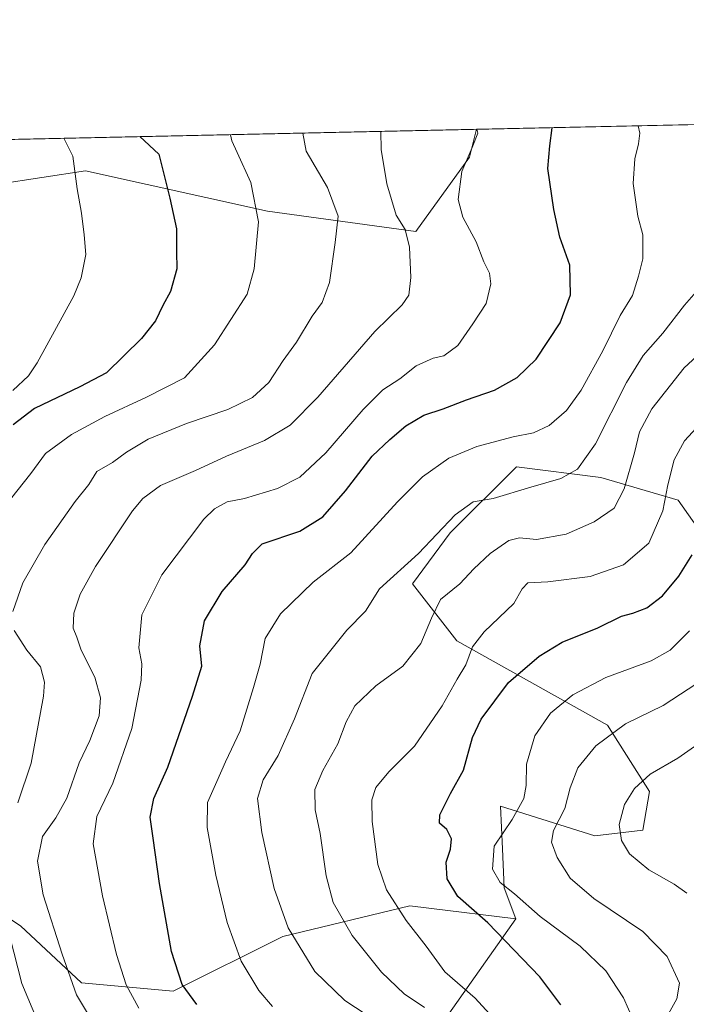
# Model space of a CAD drawing. Units: metres. Extents: x 648035 to 651489, y 4746219 to 4748606.
# Drawn here: x 649987 to 650163, y 4748346 to 4748606 of the extents above; entities that cross this region are included whole.
import ezdxf

# ---------------------------------------------------------------- set-up
doc = ezdxf.new("R2010")
doc.units = ezdxf.units.M
doc.header["$MEASUREMENT"] = 0
for name, color, linetype, lineweight in [('Arbolado forestal CxS', 92, 'Continuous', 0), ('Comarca CxS', 21, 'Continuous', 0), ('Comunidad Autónoma CxS', 142, 'Continuous', 0), ('Curva de nivel maestra', 30, 'Continuous', 30), ('Curva de nivel normal', 30, 'Continuous', 0), ('Matorral CxS', 135, 'Continuous', 0), ('Municipio CxS', 4, 'Continuous', 0), ('Prado CxS', 92, 'Continuous', 0), ('Provincia CxS', 1, 'Continuous', 0)]:
    doc.layers.add(name, color=color, linetype=linetype, lineweight=lineweight)

# ---------------------------------------------------------------- blocks, each defined once
blk = doc.blocks.new('*U6')
at = {"layer": 'Arbolado forestal CxS', "color": 92, "linetype": 'Continuous', "lineweight": 0}
blk.add_polyline3d([(650088.4001000002, 4748326.628500001, 1063.220799999996), (650117.9935, 4748368.4915, 1046.9427), (650114.9167, 4748376.6633, 1045.069199999998), (650114.4423000002, 4748386.937700001, 1045.217399999994), (650113.9190999996, 4748398.265900001, 1047.382199999993), (650138.8607000001, 4748390.413699999, 1036.877399999998), (650151.5585000003, 4748391.896500001, 1033.2552), (650153.2965000002, 4748402.099300001, 1034.637199999997), (650142.1870999997, 4748419.7181, 1041.439700000003), (650102.3733000001, 4748441.9461, 1058.014200000005), (650090.6699000001, 4748457.0109, 1063.847299999994), (650100.6218999998, 4748470.5295, 1064.741399999999), (650118.1419000003, 4748487.9879, 1067.864100000006), (650140.4545, 4748485.1799, 1062.696299999996), (650160.9121000003, 4748479.160700001, 1054.074500000002), (650173.2934999998, 4748461.5637, 1046.174400000004)], dxfattribs=at)
blk = doc.blocks.new('*U11')
at = {"layer": 'Prado CxS', "color": 92, "linetype": 'Continuous', "lineweight": 0}
blk.add_polyline3d([(650105.7547000004, 4748569.8465, 1080.204700000002), (650091.4956999999, 4748550.230900001, 1084.308900000004), (650052.2865000004, 4748555.581300001, 1094.646900000007), (650004.1665000003, 4748566.2817, 1104.458700000003), (649980.9971000003, 4748562.715100001, 1109.8554), (649956.0450999998, 4748564.498500001, 1114.788), (649936.4407000003, 4748569.8487, 1119.962), (649933.8262999998, 4748573.445599999, 1120.654800000004), (650107.6002000002, 4748577.232600001, 1079.820900000006)], close=True, dxfattribs=at)

msp = doc.modelspace()

# ---------------------------------------------------------------- linework, layer by layer
at = {"layer": 'Arbolado forestal CxS', "color": 92, "linetype": 'Continuous', "lineweight": 0}
for points in [[(650173.2934999998, 4748461.5637, 1046.174400000004), (650160.9121000003, 4748479.160700001, 1054.074500000002), (650140.4545, 4748485.1799, 1062.696299999996), (650118.1419000003, 4748487.9879, 1067.864100000006), (650100.6218999998, 4748470.5295, 1064.741399999999), (650090.6699000001, 4748457.0109, 1063.847299999994), (650102.3733000001, 4748441.9461, 1058.014200000005), (650142.1870999997, 4748419.7181, 1041.439700000003), (650153.2965000002, 4748402.099300001, 1034.637199999997), (650151.5585000003, 4748391.896500001, 1033.2552), (650138.8607000001, 4748390.413699999, 1036.877399999998), (650113.9190999996, 4748398.265900001, 1047.382199999993), (650114.4423000002, 4748386.937700001, 1045.217399999994), (650114.9167, 4748376.6633, 1045.069199999998), (650117.9935, 4748368.4915, 1046.9427)], [(649750.1190999999, 4748471.2051, 1152.419999999998), (649769.0299000005, 4748482.924500001, 1149.163), (649785.8891000003, 4748460.919700001, 1142.554000000004), (649800.7377000004, 4748445.877900001, 1139.690400000007), (649841.4748999998, 4748443.928500001, 1128.153200000001), (649862.0383000001, 4748429.606500001, 1123.818899999998), (649879.6253000004, 4748401.253900001, 1120.040500000003), (649933.2011000002, 4748391.227299999, 1102.898700000005), (649969.0083, 4748378.3991, 1092.318899999998), (649986.9907000001, 4748366.5821, 1088.581200000001), (650003.1111000003, 4748351.558300001, 1083.843099999998), (650027.3136999998, 4748349.368899999, 1076.010299999994), (650056.3636999996, 4748363.778100001, 1065.770399999994), (650089.9561000001, 4748371.897700001, 1054.290399999998), (650094.9228999997, 4748371.294299999, 1052.915800000002), (650117.9935, 4748368.4915, 1046.9427), (650088.4001000002, 4748326.628500001, 1063.220799999996)], [(649969.0083, 4748378.3991, 1092.318899999998), (649986.9907000001, 4748366.5821, 1088.581200000001), (650003.1111000003, 4748351.558300001, 1083.843099999998), (650027.3136999998, 4748349.368899999, 1076.010299999994), (650056.3636999996, 4748363.778100001, 1065.770399999994), (650089.9561000001, 4748371.897700001, 1054.290399999998), (650094.9228999997, 4748371.294299999, 1052.915800000002), (650117.9935, 4748368.4915, 1046.9427)], [(650117.9935, 4748368.4915, 1046.9427), (650088.4001000002, 4748326.628500001, 1063.220799999996), (650063.5248999996, 4748292.515699999, 1063.7255), (650057.5595000006, 4748268.8913, 1060.392200000002), (650047.5027000001, 4748223.579299999, 1054.336800000005), (650032.6743000001, 4748190.556100001, 1052.582699999999)], [(650117.9935, 4748368.4915, 1046.9427), (650088.4001000002, 4748326.628500001, 1063.220799999996), (650063.5248999996, 4748292.515699999, 1063.7255), (650057.5595000006, 4748268.8913, 1060.392200000002), (650047.5027000001, 4748223.579299999, 1054.336800000005), (650032.6743000001, 4748190.556100001, 1052.582699999999)]]:
    msp.add_polyline3d(points, dxfattribs=at)
at = {"layer": 'Comarca CxS', "color": 21, "linetype": 'Continuous', "lineweight": 0, "flags": 128}
msp.add_lwpolyline([(649280.4709214078, 4746244.808816972), (648084.6100011258, 4746218.749982519), (648072.6348999992, 4746774.238700001), (648034.7400011267, 4748532.059982494), (648864.6954521025, 4748550.146710237), (651437.7600011518, 4748606.219982497), (651460.1417197421, 4747591.612266994), (651488.7900011509, 4746292.929982518)], close=True, dxfattribs=at)
at = {"layer": 'Comunidad Autónoma CxS', "color": 142, "linetype": 'Continuous', "lineweight": 0, "flags": 128}
msp.add_lwpolyline([(649280.4709214078, 4746244.808816972), (648084.6100011258, 4746218.749982519), (648072.6348999992, 4746774.238700001), (648034.7400011267, 4748532.059982494), (648864.6954521025, 4748550.146710237), (651437.7600011518, 4748606.219982497), (651460.1417197421, 4747591.612266994), (651488.7900011509, 4746292.929982518)], close=True, dxfattribs=at)
at = {"layer": 'Curva de nivel maestra', "color": 30, "linetype": 'Continuous', "lineweight": 30, "flags": 128}
for points, elevation in [([(650033.5599999997, 4748345.840100001), (650029.7000000002, 4748351.140100001), (650026.9100000003, 4748359.8101), (650023.7000000002, 4748377.770099999), (650022.0700000003, 4748389.840100001), (650021.2199999997, 4748395.390100001), (650022.2300000006, 4748400.2601), (650025.9199999999, 4748408.5801), (650032.4600000001, 4748427.370100001), (650034.8799999999, 4748435.270099999), (650034.4100000003, 4748440.620100001), (650035.6600000003, 4748447.270099999), (650040.2599999999, 4748455.040100001), (650046.3399999999, 4748462.040100001), (650048.3499999996, 4748465.100099999), (650050.9100000003, 4748467.600099999), (650060.8499999996, 4748470.950099999), (650066.9299999997, 4748474.7601), (650072.9500000002, 4748481.610099999), (650079.9500000002, 4748490.800100001), (650084.6399999997, 4748495.2301), (650088.8600000005, 4748498.860099999), (650093.6100000005, 4748501.670100001), (650098.7800000003, 4748503.290100001), (650104.9500000002, 4748505.710100001), (650112.29, 4748508.2601), (650118.29, 4748511.630100001), (650123.3099999997, 4748516.4801), (650129.6500000004, 4748526.0601), (650132.4199999999, 4748533.5001), (650132.2199999997, 4748541.300100001), (650129.6100000005, 4748548.700099999), (650128.04, 4748556.0601), (650126.4400000004, 4748566.8301), (650126.9600000001, 4748572.890100001), (650127.5528999995, 4748577.667400001)], 1075), ([(650018.5401999997, 4748575.2918), (650023.5700000003, 4748570.640100001), (650026.4699999997, 4748559.040100001), (650028.2100000001, 4748550.9301), (650028.2199999997, 4748544.920100001), (650028.3300000001, 4748540.340100001), (650026.6600000003, 4748534.380100001), (650024.6200000001, 4748530.670100001), (650022.6200000001, 4748526.630100001), (650018.9699999997, 4748521.9101), (650009.6900000004, 4748512.850099999), (650002.6399999997, 4748509.120100001), (649990.6200000001, 4748503.4101), (649985.0499999998, 4748499.120100001)], 1100), ([(650129.9000000004, 4748345.710100001), (650124.3499999996, 4748353.1601), (650110.5300000003, 4748367.4101), (650102.6399999997, 4748374.390100001), (650099.7800000003, 4748379.040100001), (650099.5499999998, 4748383.460100001), (650100.7100000001, 4748386.9101), (650100.9500000002, 4748389.6501), (650099.6900000004, 4748392.110099999), (650097.79, 4748393.770099999), (650097.8600000005, 4748396.0001), (650100.6900000004, 4748401.6501), (650104.1100000005, 4748407.8101), (650106.54, 4748416.440099999), (650108.8300000001, 4748421.300100001), (650116.0700000003, 4748430.9801), (650124.1200000001, 4748437.940099999), (650130.2199999997, 4748441.610099999), (650139.6600000003, 4748445.420100001), (650145.9500000002, 4748448.5001), (650148.9500000002, 4748449.270099999), (650152.6200000001, 4748450.690099999), (650156.7199999997, 4748453.9101), (650161.0800000001, 4748459.120100001), (650164.5999999996, 4748464.720100001)], 1050)]:
    msp.add_lwpolyline(points, dxfattribs=dict(at, elevation=elevation))
at = {"layer": 'Curva de nivel normal', "color": 30, "linetype": 'Continuous', "lineweight": 0, "flags": 128}
for points, elevation in [([(650053.6200000001, 4748345.279999999), (650050, 4748349.49), (650045.3200000003, 4748357.32), (650041.6399999997, 4748367.480000001), (650038.6399999997, 4748380.02), (650036.3099999997, 4748392.619999999), (650036.4600000001, 4748399.24), (650038.8799999999, 4748404.779999999), (650041.1500000004, 4748410.01), (650045.0999999996, 4748418.180000001), (650048.6100000005, 4748429.619999999), (650050.3700000001, 4748435.77), (650051.7100000001, 4748442.59), (650055.7300000006, 4748449.130000001), (650064.3700000001, 4748457.460000001), (650074.29, 4748465.26), (650086.7000000002, 4748478.720000001), (650093.29, 4748485.300000001), (650100.29, 4748490.310000001), (650107.6200000001, 4748493.359999999), (650117.29, 4748495.91), (650122.6200000001, 4748496.970000001), (650126.8200000003, 4748498.9), (650131.4100000003, 4748502.9), (650135.2800000003, 4748508.25), (650140.9500000002, 4748518.680000001), (650145.5199999996, 4748528.039999999), (650148.8600000005, 4748533.33), (650150.4199999999, 4748538.4), (650151.5300000003, 4748542.949999999), (650151.54, 4748549.369999999), (650150.2000000002, 4748554.24), (650149.04, 4748562.869999999), (650149.4000000004, 4748569.439999999), (650150.4400000004, 4748573.4), (650150.7999999998, 4748576.199999999), (650150.2982999999, 4748578.163100001)], 1070), ([(649982.6600000003, 4748477.289999999), (649989.6799999997, 4748486.220000001), (649993.5899999999, 4748491.470000001), (650000.4400000004, 4748496.560000001), (650009.2400000002, 4748501.27), (650020.29, 4748506.430000001), (650030.29, 4748511.5), (650038.29, 4748520.279999999), (650046.8799999999, 4748533.600000001), (650048.7199999997, 4748540.359999999), (650049.8799999999, 4748552.789999999), (650047.9000000004, 4748563.130000001), (650044.2400000002, 4748571.09), (650042.8899999997, 4748574.199999999), (650042.4666999998, 4748575.813200001)], 1095), ([(649984.9199999999, 4748449.699999999), (649987.5899999999, 4748457.33), (649993.3700000001, 4748467.49), (650001.3899999997, 4748478.83), (650005.0099999999, 4748483.33), (650007.1900000004, 4748486.710000001), (650011.2800000003, 4748489.16), (650014.9800000006, 4748491.859999999), (650020.7300000006, 4748495.26), (650030.8600000005, 4748499.480000001), (650041.7999999998, 4748503.17), (650048.3300000001, 4748506.279999999), (650052.6200000001, 4748510.289999999), (650056.4400000004, 4748516.09), (650059.9199999999, 4748520.930000001), (650064.1299999999, 4748527.789999999), (650066.7100000001, 4748531.439999999), (650068.6699999999, 4748536.76), (650070.1900000004, 4748547.279999999), (650070.9800000006, 4748554.230000001), (650068.1900000004, 4748561.83), (650062.5300000003, 4748571.49), (650061.6372999996, 4748576.231000001)], 1090), ([(650007.8200000003, 4748338.279999999), (650001.7400000002, 4748348.350000001), (649997.9400000004, 4748359.109999999), (649992.9100000003, 4748374.82), (649991.4800000006, 4748383.689999999), (649992.7599999999, 4748390.220000001), (649996.2699999996, 4748395.140000001), (649999.1699999999, 4748400.42), (650002.4400000004, 4748409.710000001), (650005.2999999998, 4748415.66), (650007.7999999998, 4748422.119999999), (650008.1600000003, 4748426.91), (650006.6200000001, 4748432.369999999), (650003.0099999999, 4748439.529999999), (650001.8200000003, 4748442.970000001), (650000.8700000001, 4748445.369999999), (650001.0800000001, 4748449.279999999), (650002.7199999997, 4748454.350000001), (650006.7800000003, 4748461.619999999), (650016.6200000001, 4748476.369999999), (650019.2800000003, 4748479.58), (650024.0199999996, 4748483.039999999), (650033.2400000002, 4748486.99), (650041.4800000006, 4748490.83), (650051.5, 4748494.99), (650058.2800000003, 4748499.039999999), (650065.5599999997, 4748506.369999999), (650080.6799999997, 4748523.74), (650087.8799999999, 4748530.850000001), (650089.6399999997, 4748533.41), (650090.2300000006, 4748538.039999999), (650089.8200000003, 4748546.039999999), (650088.6900000004, 4748550.710000001), (650086.3600000005, 4748554.57), (650083.8799999999, 4748562.779999999), (650082.3499999996, 4748571.92), (650082.2375999996, 4748576.680000001)], 1085), ([(650018.2699999996, 4748344.890000001), (650014.9199999999, 4748350.980000001), (650012.3600000005, 4748359.050000001), (650008.6100000005, 4748374.529999999), (650006.1799999997, 4748388.33), (650007.1500000004, 4748395.529999999), (650011.3799999999, 4748404.369999999), (650016.3700000001, 4748418.82), (650018.9000000004, 4748431.600000001), (650019.0599999997, 4748435.92), (650018.2599999999, 4748440.15), (650019.0499999998, 4748448.810000001), (650024.3300000001, 4748459.449999999), (650035.4900000002, 4748474.140000001), (650038.2400000002, 4748476.84), (650041.6600000003, 4748478.710000001), (650046.1900000004, 4748479.609999999), (650054.9199999999, 4748482.26), (650060.8600000005, 4748485.25), (650067.6900000004, 4748491.680000001), (650077.5499999998, 4748503.119999999), (650082.8300000001, 4748508.310000001), (650087.3099999997, 4748511.279999999), (650091.6100000005, 4748514.710000001), (650096.0800000001, 4748516.699999999), (650098.9500000002, 4748517.310000001), (650102.6200000001, 4748520.07), (650106.6299999999, 4748525.82), (650110.1600000003, 4748531.220000001), (650111.3799999999, 4748536.369999999), (650111.04, 4748539.16), (650109.4800000006, 4748542.199999999), (650107.4900000002, 4748547.5), (650103.9199999999, 4748554.039999999), (650102.6900000004, 4748558.710000001), (650103.7000000002, 4748566.109999999), (650106.4400000004, 4748572.449999999), (650107.9299999997, 4748576.199999999), (650107.6124, 4748577.232899999)], 1080), ([(649984.8899999997, 4748508.210000001), (649989.04, 4748512.029999999), (649991.3600000005, 4748515.460000001), (650001.0700000003, 4748533.16), (650002.9699999997, 4748537.939999999), (650004.2000000002, 4748544.109999999), (650003.7800000003, 4748549.369999999), (650003.1299999999, 4748555.039999999), (650001.9600000001, 4748561.539999999), (650000.8399999999, 4748570.15), (649998.4504000006, 4748574.854)], 1105), ([(650081.2300000006, 4748341.310000001), (650072.7599999999, 4748346.84), (650064.8399999999, 4748354.560000001), (650057.7699999996, 4748366.050000001), (650054.0599999997, 4748376.5), (650050.7999999998, 4748391.32), (650049.6600000003, 4748400.33), (650051.1299999999, 4748405.189999999), (650055.0899999999, 4748411.66), (650059.4400000004, 4748421.369999999), (650064.1399999997, 4748433.300000001), (650073.29, 4748444.779999999), (650078.1799999997, 4748449.83), (650081.8700000001, 4748455.689999999), (650092.2599999999, 4748465.100000001), (650101.9100000003, 4748475.310000001), (650106.6900000004, 4748478.710000001), (650111.9500000002, 4748479.609999999), (650121.9500000002, 4748482.640000001), (650129.9000000004, 4748484.869999999), (650134.2599999999, 4748487.33), (650139.0800000001, 4748494.109999999), (650147.25, 4748510.33), (650151.6699999999, 4748517.449999999), (650156.8799999999, 4748523.369999999), (650162.5899999999, 4748530.710000001), (650167.54, 4748536.369999999)], 1065), ([(650093.8499999996, 4748345), (650088.4600000001, 4748348.619999999), (650082.4500000002, 4748354.390000001), (650074.6799999997, 4748364.100000001), (650069.6799999997, 4748372.77), (650067.7999999998, 4748379.880000001), (650066.25, 4748391), (650064.8899999997, 4748397.33), (650064.8399999999, 4748402.710000001), (650066.9100000003, 4748407.710000001), (650070.9000000004, 4748414.710000001), (650073.0700000003, 4748420.58), (650075.3600000005, 4748424.76), (650080.9699999997, 4748430.100000001), (650088.0999999996, 4748435.25), (650092.8499999996, 4748441.27), (650095.7000000002, 4748447.970000001), (650098.04, 4748452.939999999), (650103.2000000002, 4748457.039999999), (650106.8399999999, 4748461.039999999), (650111.1399999997, 4748465.060000001), (650116.0899999999, 4748468.539999999), (650118.9800000006, 4748469.220000001), (650123.4299999997, 4748468.800000001), (650131.25, 4748470.220000001), (650138.7000000002, 4748473.449999999), (650143.9699999997, 4748477.060000001), (650146.6200000001, 4748482.17), (650149.3700000001, 4748491.66), (650150.7100000001, 4748497.199999999), (650153.9199999999, 4748503.350000001), (650162.4900000002, 4748514.199999999), (650171.3899999997, 4748522.369999999)], 1060), ([(650112.0099999999, 4748342.310000001), (650107.2199999997, 4748347.449999999), (650099.2300000006, 4748354.460000001), (650094.2800000003, 4748361.26), (650088.9600000001, 4748368.039999999), (650083.7999999998, 4748376.109999999), (650081.5099999999, 4748382.869999999), (650079.9600000001, 4748394.220000001), (650079.8499999996, 4748399.949999999), (650080.9400000004, 4748403.230000001), (650084.4199999999, 4748407.369999999), (650091.1799999997, 4748414.16), (650098.5199999996, 4748424.789999999), (650102.4299999997, 4748431.83), (650104.7100000001, 4748435.619999999), (650106.5300000003, 4748440.369999999), (650109.6100000005, 4748444.369999999), (650117.4400000004, 4748451.850000001), (650119.6500000004, 4748455.720000001), (650121.1299999999, 4748457.279999999), (650126.4100000003, 4748457.550000001), (650137.6500000004, 4748458.99), (650146.4699999997, 4748462.09), (650153.1500000004, 4748467.810000001), (650156.8700000001, 4748476.369999999), (650158.1500000004, 4748483.24), (650159.8799999999, 4748489.83), (650162.54, 4748494.9), (650166.75, 4748499.369999999)], 1055), ([(649986.2199999997, 4748399.16), (649989.75, 4748409.609999999), (649993.0499999998, 4748427.33), (649993.2999999998, 4748431.09), (649992.2800000003, 4748435.07), (649988.6399999997, 4748439.529999999), (649985.2400000002, 4748444.730000001)], 1090), ([(650149.0700000003, 4748341.560000001), (650146.4800000006, 4748347.550000001), (650141.7400000002, 4748354.680000001), (650134.9800000006, 4748361.199999999), (650124.3799999999, 4748369.130000001), (650117.6200000001, 4748375.039999999), (650113.79, 4748378.060000001), (650111.7699999996, 4748381.59), (650112.2100000001, 4748387.65), (650116.9699999997, 4748394.76), (650120.0800000001, 4748400.300000001), (650120.7400000002, 4748403.689999999), (650120.8200000003, 4748409.41), (650122.9500000002, 4748416.869999999), (650127.1200000001, 4748422.859999999), (650133, 4748427.710000001), (650141.8099999997, 4748432.32), (650153.7199999997, 4748436.66), (650158.8099999997, 4748439.480000001), (650163.9400000004, 4748444.609999999)], 1045), ([(650158.3499999996, 4748343.369999999), (650160.5499999998, 4748347.300000001), (650161.2400000002, 4748351.430000001), (650157.9800000006, 4748358.480000001), (650151.54, 4748365.09), (650138.6299999999, 4748373.84), (650132.3799999999, 4748379.180000001), (650128.9100000003, 4748384.66), (650127.3600000005, 4748388.710000001), (650127.9100000003, 4748391.859999999), (650130.9000000004, 4748397.65), (650132.2999999998, 4748403.07), (650134.3899999997, 4748408.4), (650139.1699999999, 4748414.189999999), (650146.9500000002, 4748420.060000001), (650156.9500000002, 4748424.859999999), (650168.1100000005, 4748432.17)], 1040), ([(650163.2100000001, 4748375.300000001), (650159.8300000001, 4748377.65), (650153.1399999997, 4748381.470000001), (650148.0599999997, 4748385.67), (650145.9500000002, 4748389.180000001), (650145.3399999999, 4748393.369999999), (650146.6799999997, 4748398.710000001), (650149.3300000001, 4748402.960000001), (650153.4900000002, 4748406.720000001), (650160.7800000003, 4748410.960000001), (650166.9800000006, 4748415.289999999)], 1035), ([(649991.6399999997, 4748341.060000001), (649987.2699999996, 4748351.359999999), (649984.1399999997, 4748363.84)], 1090)]:
    msp.add_lwpolyline(points, dxfattribs=dict(at, elevation=elevation))
at = {"layer": 'Matorral CxS', "color": 135, "linetype": 'Continuous', "lineweight": 0, "extrusion": (0.03858107906435459, 0.000840776366477496, 0.9992551192930321), "elevation": 30153.36079360374, "flags": 128}
msp.add_lwpolyline([(4733285.981605118, -752808.9949391978), (4733285.981605118, -753018.9158972929)], dxfattribs=at)
at = {"layer": 'Matorral CxS', "color": 135, "linetype": 'Continuous', "lineweight": 0}
for points in [[(649980.9971000003, 4748562.715100001, 1109.8554), (650004.1665000003, 4748566.2817, 1104.458700000003), (650052.2865000004, 4748555.581300001, 1094.646900000007), (650091.4956999999, 4748550.230900001, 1084.308900000004), (650105.7547000004, 4748569.8465, 1080.204700000002), (650107.6002000002, 4748577.232600001, 1079.820900000006), (650317.3150000004, 4748581.802800001, 1071.720000000001)], [(649933.8262, 4748573.445800001, 1120.654800000004), (649936.4407000003, 4748569.8487, 1119.962), (649956.0450999998, 4748564.498500001, 1114.788), (649980.9971000003, 4748562.715100001, 1109.8554), (650004.1665000003, 4748566.2817, 1104.458700000003), (650052.2865000004, 4748555.581300001, 1094.646900000007), (650091.4956999999, 4748550.230900001, 1084.308900000004), (650105.7547000004, 4748569.8465, 1080.204700000002), (650107.6002000002, 4748577.2327, 1079.820900000006)], [(650173.2934999998, 4748461.5637, 1046.174400000004), (650160.9121000003, 4748479.160700001, 1054.074500000002), (650140.4545, 4748485.1799, 1062.696299999996), (650118.1419000003, 4748487.9879, 1067.864100000006), (650100.6218999998, 4748470.5295, 1064.741399999999), (650090.6699000001, 4748457.0109, 1063.847299999994), (650102.3733000001, 4748441.9461, 1058.014200000005), (650142.1870999997, 4748419.7181, 1041.439700000003), (650153.2965000002, 4748402.099300001, 1034.637199999997), (650151.5585000003, 4748391.896500001, 1033.2552), (650138.8607000001, 4748390.413699999, 1036.877399999998), (650113.9190999996, 4748398.265900001, 1047.382199999993), (650114.4423000002, 4748386.937700001, 1045.217399999994), (650114.9167, 4748376.6633, 1045.069199999998), (650117.9935, 4748368.4915, 1046.9427), (650094.9228999997, 4748371.294299999, 1052.915800000002), (650089.9561000001, 4748371.897700001, 1054.290399999998), (650056.3636999996, 4748363.778100001, 1065.770399999994), (650027.3136999998, 4748349.368899999, 1076.010299999994), (650003.1111000003, 4748351.558300001, 1083.843099999998), (649986.9907000001, 4748366.5821, 1088.581200000001), (649969.0083, 4748378.3991, 1092.318899999998)], [(650173.2934999998, 4748461.5637, 1046.174400000004), (650160.9121000003, 4748479.160700001, 1054.074500000002), (650140.4545, 4748485.1799, 1062.696299999996), (650118.1419000003, 4748487.9879, 1067.864100000006), (650100.6218999998, 4748470.5295, 1064.741399999999), (650090.6699000001, 4748457.0109, 1063.847299999994), (650102.3733000001, 4748441.9461, 1058.014200000005), (650142.1870999997, 4748419.7181, 1041.439700000003), (650153.2965000002, 4748402.099300001, 1034.637199999997), (650151.5585000003, 4748391.896500001, 1033.2552), (650138.8607000001, 4748390.413699999, 1036.877399999998), (650113.9190999996, 4748398.265900001, 1047.382199999993), (650114.4423000002, 4748386.937700001, 1045.217399999994), (650114.9167, 4748376.6633, 1045.069199999998), (650117.9935, 4748368.4915, 1046.9427)], [(649969.0083, 4748378.3991, 1092.318899999998), (649986.9907000001, 4748366.5821, 1088.581200000001), (650003.1111000003, 4748351.558300001, 1083.843099999998), (650027.3136999998, 4748349.368899999, 1076.010299999994), (650056.3636999996, 4748363.778100001, 1065.770399999994), (650089.9561000001, 4748371.897700001, 1054.290399999998), (650094.9228999997, 4748371.294299999, 1052.915800000002), (650117.9935, 4748368.4915, 1046.9427)]]:
    msp.add_polyline3d(points, dxfattribs=at)
at = {"layer": 'Municipio CxS', "color": 4, "linetype": 'Continuous', "lineweight": 0, "flags": 128}
msp.add_lwpolyline([(648864.6954521025, 4748550.146710237), (651437.7600011518, 4748606.219982497)], dxfattribs=at)
at = {"layer": 'Prado CxS', "color": 92, "linetype": 'Continuous', "lineweight": 0, "extrusion": (0.2286466547768035, 0.004982827571310217, 0.9734967276209878), "elevation": 173357.471679503, "flags": 128}
msp.add_lwpolyline([(4733285.797138206, -733019.6125044746), (4733285.797138207, -733198.1596476185)], dxfattribs=at)
at = {"layer": 'Prado CxS', "color": 92, "linetype": 'Continuous', "lineweight": 0}
msp.add_polyline3d([(649933.8262, 4748573.445800001, 1120.654800000004), (649936.4407000003, 4748569.8487, 1119.962), (649956.0450999998, 4748564.498500001, 1114.788), (649980.9971000003, 4748562.715100001, 1109.8554), (650004.1665000003, 4748566.2817, 1104.458700000003), (650052.2865000004, 4748555.581300001, 1094.646900000007), (650091.4956999999, 4748550.230900001, 1084.308900000004), (650105.7547000004, 4748569.8465, 1080.204700000002), (650107.6002000002, 4748577.2327, 1079.820900000006)], dxfattribs=at)
at = {"layer": 'Provincia CxS', "color": 1, "linetype": 'Continuous', "lineweight": 0, "flags": 128}
msp.add_lwpolyline([(649280.4709214078, 4746244.808816972), (648084.6100011258, 4746218.749982519), (648072.6348999992, 4746774.238700001), (648034.7400011267, 4748532.059982494), (648864.6954521025, 4748550.146710237), (651437.7600011518, 4748606.219982497), (651460.1417197421, 4747591.612266994), (651488.7900011509, 4746292.929982518)], close=True, dxfattribs=at)

# ---------------------------------------------------------------- block references
at = {"layer": 'Arbolado forestal CxS', "color": 92, "linetype": 'Continuous', "lineweight": 0}
msp.add_blockref('*U6', (0, 0), dxfattribs=at)
at = {"layer": 'Prado CxS', "color": 92, "linetype": 'Continuous', "lineweight": 0}
msp.add_blockref('*U11', (0, 0), dxfattribs=at)

doc.saveas('drawing.dxf')
